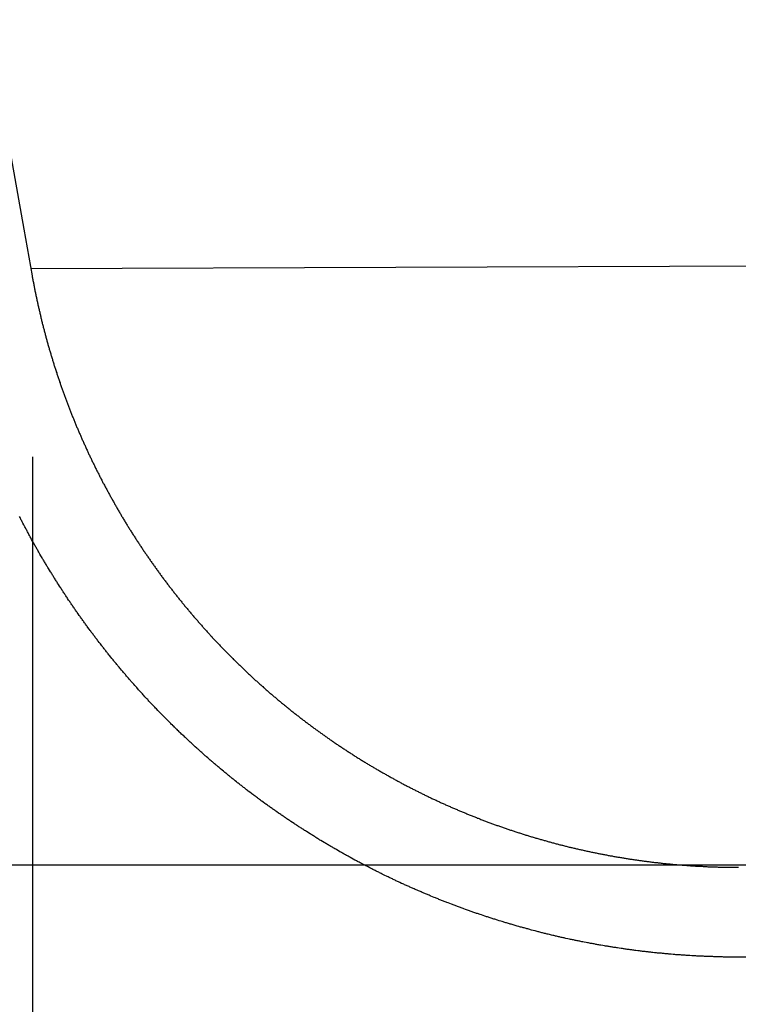
# Model space of a CAD drawing. Units: millimetres. Extents: x -152.5 to -128.9, y 45.4 to 55.8.
# Drawn here: x -151 to -150.9, y 47.3 to 47.4 of the extents above; entities that cross this region are included whole.
import ezdxf

# ---------------------------------------------------------------- set-up
doc = ezdxf.new("R2010")
doc.units = ezdxf.units.MM
doc.header["$PDSIZE"] = -1
doc.layers.add('PISCINA-14', color=1, linetype='Continuous')
doc.layers.add('PISCINA-2', color=2, linetype='Continuous')
doc.styles.add('ROMANS', font='arial.ttf')
doc.dimstyles.new('Tobago 6_3', dxfattribs={"dimtxt": 0.045, "dimasz": 0.03, "dimexe": 0.02, "dimexo": 0.02, "dimgap": 0.02, "dimtad": 1, "dimdec": 0, "dimlfac": 100, "dimzin": 4, "dimdsep": 46, "dimtxsty": 'ROMANS', "dimblk": 'OBLIQUE', "dimcen": 2.5, "dimdle": 0.03, "dimclrd": 14, "dimclre": 14, "dimclrt": 15, "dimadec": 0, "dimazin": 0, "dimtfac": 1, "dimtdec": 0, "dimtix": 1, "dimtmove": 0, "dimatfit": 3, "dimldrblk": 'OBLIQUE', "dimfxl": 1, "dimtolj": 1, "dimtzin": 0, "dimarcsym": 0})

# ---------------------------------------------------------------- blocks, each defined once
blk = doc.blocks.new('_Oblique')
at = {"color": 0, "linetype": 'ByBlock', "lineweight": -2}
blk.add_line((-0.5, -0.5), (0.5, 0.5), dxfattribs=at)
blk = doc.blocks.new('*D16')
at = {"color": 14, "lineweight": -2, "transparency": 16777216}
for p, q in [((-151.87597, 47.26117), (-151.87597, 48.26092)), ((-151.41097, 48.23092), (-151.89597, 48.23092)), ((-150.82531, 47.29117), (-151.89597, 47.29117))]:
    blk.add_line(p, q, dxfattribs=at)
at = {"layer": 'DEFPOINTS', "color": 0, "transparency": 16777216}
for p in [(-151.87597, 48.23092), (-151.39097, 48.23092), (-150.80531, 47.29117)]:
    blk.add_point(p, dxfattribs=at)
at = {"color": 14, "lineweight": -2, "transparency": 16777216, "xscale": 0.03, "yscale": 0.03, "zscale": 0.03}
for p, rotation in [((-151.87597, 48.23092), 90), ((-151.87597, 47.29117), 270)]:
    blk.add_blockref('_Oblique', p, dxfattribs=dict(at, rotation=rotation))
at = {"color": 15, "transparency": 16777216, "insert": (-151.94192, 47.76367), "char_height": 0.045, "attachment_point": 2, "rotation": 90, "style": 'ROMANS'}
blk.add_mtext('\\A1;90', dxfattribs=at)
blk = doc.blocks.new('*D24')
at = {"color": 14, "lineweight": -2, "transparency": 16777216}
for p, q in [((-143.76083, 47.36357), (-143.76083, 47.09022)), ((-151.00185, 47.33665), (-151.00185, 47.09022)), ((-151.03185, 47.11022), (-143.73083, 47.11022))]:
    blk.add_line(p, q, dxfattribs=at)
at = {"layer": 'DEFPOINTS', "color": 0, "transparency": 16777216}
for p in [(-143.76083, 47.38357), (-151.00185, 47.35665), (-143.76083, 47.11022)]:
    blk.add_point(p, dxfattribs=at)
at = {"color": 14, "lineweight": -2, "transparency": 16777216, "xscale": 0.03, "yscale": 0.03, "zscale": 0.03, "rotation": 180}
blk.add_blockref('_Oblique', (-151.00185, 47.11022), dxfattribs=at)
at = {"color": 14, "lineweight": -2, "transparency": 16777216, "xscale": 0.03, "yscale": 0.03, "zscale": 0.03}
blk.add_blockref('_Oblique', (-143.76083, 47.11022), dxfattribs=at)
at = {"color": 15, "transparency": 16777216, "insert": (-147.38134, 47.15281), "char_height": 0.045, "attachment_point": 5, "style": 'ROMANS'}
blk.add_mtext('\\A1;724', dxfattribs=at)

msp = doc.modelspace()

# ---------------------------------------------------------------- linework, layer by layer
at = {"layer": 'PISCINA-14'}
msp.add_line((-151.00202, 47.35762), (-150.84353, 47.35823), dxfattribs=at)
at = {"layer": 'PISCINA-2'}
for points in [[(-151.01204, 47.41386), (-151.0028, 47.36202), (-151.00188, 47.35682), (-151.00186, 47.35672), (-151.00184, 47.35661), (-151.00182, 47.35651), (-151.0018, 47.35641), (-151.00178, 47.3563), (-151.00176, 47.3562), (-151.00174, 47.35609), (-151.00172, 47.35599), (-151.0017, 47.35588), (-151.00168, 47.35578), (-151.00166, 47.35567), (-151.00164, 47.35557), (-151.00162, 47.35547), (-151.0016, 47.35536), (-151.00158, 47.35526), (-151.00156, 47.35515), (-151.00154, 47.35505), (-151.00151, 47.35494), (-151.00149, 47.35484), (-151.00147, 47.35474), (-151.00145, 47.35463), (-151.00143, 47.35453), (-151.0014, 47.35442), (-151.00138, 47.35432), (-151.00136, 47.35422), (-151.00134, 47.35411), (-151.00132, 47.35401), (-151.00129, 47.3539), (-151.00127, 47.3538), (-151.00125, 47.3537), (-151.00123, 47.35359), (-151.00121, 47.35349), (-151.00118, 47.35338), (-151.00116, 47.35328), (-151.00113, 47.35318), (-151.00111, 47.35307), (-151.00108, 47.35297), (-151.00106, 47.35287), (-151.00103, 47.35276), (-151.00101, 47.35266), (-151.00099, 47.35256), (-151.00096, 47.35245), (-151.00094, 47.35235), (-151.00091, 47.35225), (-151.00089, 47.35214), (-151.00086, 47.35204), (-151.00084, 47.35194), (-151.00082, 47.35183), (-151.00079, 47.35173), (-151.00076, 47.35163), (-151.00074, 47.35152), (-151.00071, 47.35142), (-151.00068, 47.35132), (-151.00066, 47.35121), (-151.00063, 47.35111), (-151.0006, 47.35101), (-151.00058, 47.35091), (-151.00055, 47.3508), (-151.00052, 47.3507), (-151.0005, 47.3506), (-151.00047, 47.35049), (-151.00044, 47.35039), (-151.00042, 47.35029), (-151.00039, 47.35019), (-151.00036, 47.35008), (-151.00034, 47.34998), (-151.00031, 47.34988), (-151.00028, 47.34978), (-151.00025, 47.34967), (-151.00022, 47.34957), (-151.00019, 47.34947), (-151.00016, 47.34937), (-151.00013, 47.34926), (-151.00011, 47.34916), (-151.00008, 47.34906), (-151.00005, 47.34896), (-151.00002, 47.34885), (-150.99999, 47.34875), (-150.99996, 47.34865), (-150.99993, 47.34855), (-150.9999, 47.34845), (-150.99987, 47.34834), (-150.99984, 47.34824), (-150.99981, 47.34814), (-150.99978, 47.34804), (-150.99975, 47.34794), (-150.99972, 47.34784), (-150.99969, 47.34773), (-150.99966, 47.34763), (-150.99962, 47.34753), (-150.99959, 47.34743), (-150.99956, 47.34733), (-150.99953, 47.34723), (-150.9995, 47.34712), (-150.99947, 47.34702), (-150.99944, 47.34692), (-150.99941, 47.34682), (-150.99938, 47.34672), (-150.99934, 47.34662), (-150.99931, 47.34652), (-150.99928, 47.34641), (-150.99924, 47.34631), (-150.99921, 47.34621), (-150.99918, 47.34611), (-150.99914, 47.34601), (-150.99911, 47.34591), (-150.99908, 47.34581), (-150.99904, 47.34571), (-150.99901, 47.34561), (-150.99898, 47.34551), (-150.99894, 47.3454), (-150.99891, 47.3453), (-150.99888, 47.3452), (-150.99884, 47.3451), (-150.99881, 47.345), (-150.99877, 47.3449), (-150.99874, 47.3448), (-150.9987, 47.3447), (-150.99867, 47.3446), (-150.99863, 47.3445), (-150.9986, 47.3444), (-150.99856, 47.3443), (-150.99852, 47.3442), (-150.99849, 47.3441), (-150.99845, 47.344), (-150.99842, 47.3439), (-150.99838, 47.3438), (-150.99835, 47.3437), (-150.99831, 47.3436), (-150.99828, 47.3435), (-150.99824, 47.3434), (-150.9982, 47.3433), (-150.99816, 47.3432), (-150.99813, 47.3431), (-150.99809, 47.343), (-150.99805, 47.3429), (-150.99801, 47.3428), (-150.99798, 47.3427), (-150.99794, 47.3426), (-150.9979, 47.3425), (-150.99786, 47.3424), (-150.99783, 47.3423), (-150.99779, 47.34221), (-150.99775, 47.34211), (-150.99771, 47.34201), (-150.99768, 47.34191), (-150.99764, 47.34181), (-150.9976, 47.34171), (-150.99756, 47.34161), (-150.99752, 47.34151), (-150.99748, 47.34141), (-150.99744, 47.34131), (-150.9974, 47.34122), (-150.99736, 47.34112), (-150.99732, 47.34102), (-150.99728, 47.34092), (-150.99724, 47.34082), (-150.9972, 47.34072), (-150.99716, 47.34062), (-150.99712, 47.34053), (-150.99708, 47.34043), (-150.99704, 47.34033), (-150.997, 47.34023), (-150.99696, 47.34013), (-150.99692, 47.34003), (-150.99688, 47.33994), (-150.99683, 47.33984), (-150.99679, 47.33974), (-150.99675, 47.33964), (-150.99671, 47.33955), (-150.99667, 47.33945), (-150.99662, 47.33935), (-150.99658, 47.33925), (-150.99654, 47.33916), (-150.9965, 47.33906), (-150.99646, 47.33896), (-150.99641, 47.33886), (-150.99637, 47.33876), (-150.99633, 47.33867), (-150.99629, 47.33857), (-150.99624, 47.33847), (-150.9962, 47.33838), (-150.99616, 47.33828), (-150.99611, 47.33818), (-150.99607, 47.33809), (-150.99602, 47.33799), (-150.99598, 47.33789), (-150.99594, 47.3378), (-150.99589, 47.3377), (-150.99585, 47.3376), (-150.9958, 47.33751), (-150.99576, 47.33741), (-150.99572, 47.33731), (-150.99567, 47.33722), (-150.99563, 47.33712), (-150.99558, 47.33702), (-150.99554, 47.33693), (-150.99549, 47.33683), (-150.99545, 47.33673), (-150.9954, 47.33664), (-150.99535, 47.33654), (-150.99531, 47.33645), (-150.99526, 47.33635), (-150.99521, 47.33626), (-150.99517, 47.33616), (-150.99512, 47.33606), (-150.99508, 47.33597), (-150.99503, 47.33587), (-150.99498, 47.33578), (-150.99494, 47.33568), (-150.99489, 47.33558), (-150.99485, 47.33549), (-150.9948, 47.33539), (-150.99475, 47.3353), (-150.9947, 47.3352), (-150.99465, 47.33511), (-150.99461, 47.33501), (-150.99456, 47.33492), (-150.99451, 47.33483), (-150.99446, 47.33473), (-150.99441, 47.33464), (-150.99436, 47.33454), (-150.99432, 47.33445), (-150.99427, 47.33435), (-150.99422, 47.33426), (-150.99417, 47.33416), (-150.99412, 47.33407), (-150.99407, 47.33397), (-150.99403, 47.33388), (-150.99398, 47.33378), (-150.99393, 47.33369), (-150.99388, 47.3336), (-150.99383, 47.3335), (-150.99378, 47.33341), (-150.99373, 47.33332), (-150.99368, 47.33322), (-150.99362, 47.33313), (-150.99357, 47.33303), (-150.99352, 47.33294), (-150.99347, 47.33285), (-150.99342, 47.33275), (-150.99337, 47.33266), (-150.99332, 47.33257), (-150.99327, 47.33247), (-150.99322, 47.33238), (-150.99317, 47.33229), (-150.99312, 47.33219), (-150.99307, 47.3321), (-150.99301, 47.33201), (-150.99296, 47.33192), (-150.99291, 47.33182), (-150.99286, 47.33173), (-150.9928, 47.33164), (-150.99275, 47.33155), (-150.9927, 47.33145), (-150.99265, 47.33136), (-150.9926, 47.33127), (-150.99254, 47.33118), (-150.99249, 47.33108), (-150.99244, 47.33099), (-150.99239, 47.3309), (-150.99233, 47.33081), (-150.99228, 47.33071), (-150.99223, 47.33062), (-150.99217, 47.33053), (-150.99212, 47.33044), (-150.99206, 47.33035), (-150.99201, 47.33026), (-150.99195, 47.33017), (-150.9919, 47.33007), (-150.99184, 47.32998), (-150.99179, 47.32989), (-150.99174, 47.3298), (-150.99168, 47.32971), (-150.99163, 47.32962), (-150.99157, 47.32953), (-150.99152, 47.32944), (-150.99146, 47.32934), (-150.99141, 47.32925), (-150.99135, 47.32916), (-150.9913, 47.32907), (-150.99124, 47.32898), (-150.99118, 47.32889), (-150.99113, 47.3288), (-150.99107, 47.32871), (-150.99101, 47.32862), (-150.99096, 47.32853), (-150.9909, 47.32844), (-150.99085, 47.32835), (-150.99079, 47.32826), (-150.99073, 47.32817), (-150.99068, 47.32808), (-150.99062, 47.32799), (-150.99056, 47.3279), (-150.99051, 47.32781), (-150.99045, 47.32772), (-150.99039, 47.32763), (-150.99033, 47.32754), (-150.99027, 47.32745), (-150.99022, 47.32737), (-150.99016, 47.32728), (-150.9901, 47.32719), (-150.99004, 47.3271), (-150.98998, 47.32701), (-150.98992, 47.32692), (-150.98987, 47.32683), (-150.98981, 47.32674), (-150.98975, 47.32666), (-150.98969, 47.32657), (-150.98963, 47.32648), (-150.98957, 47.32639), (-150.98952, 47.3263), (-150.98946, 47.32621), (-150.9894, 47.32612), (-150.98933, 47.32604), (-150.98927, 47.32595), (-150.98921, 47.32586), (-150.98915, 47.32577), (-150.98909, 47.32569), (-150.98903, 47.3256), (-150.98897, 47.32551), (-150.98891, 47.32542), (-150.98885, 47.32534), (-150.98879, 47.32525), (-150.98873, 47.32516), (-150.98867, 47.32507), (-150.98861, 47.32499), (-150.98855, 47.3249), (-150.98849, 47.32481), (-150.98843, 47.32473), (-150.98837, 47.32464), (-150.9883, 47.32455), (-150.98824, 47.32447), (-150.98818, 47.32438), (-150.98812, 47.32429), (-150.98805, 47.32421), (-150.98799, 47.32412), (-150.98793, 47.32404), (-150.98787, 47.32395), (-150.98781, 47.32386), (-150.98774, 47.32378), (-150.98768, 47.32369), (-150.98762, 47.3236), (-150.98756, 47.32352), (-150.98749, 47.32343), (-150.98743, 47.32335), (-150.98737, 47.32326), (-150.9873, 47.32318), (-150.98724, 47.32309), (-150.98717, 47.32301), (-150.98711, 47.32292), (-150.98705, 47.32284), (-150.98698, 47.32275), (-150.98692, 47.32267), (-150.98685, 47.32258), (-150.98679, 47.3225), (-150.98673, 47.32241), (-150.98666, 47.32233), (-150.9866, 47.32224), (-150.98653, 47.32216), (-150.98647, 47.32208), (-150.9864, 47.32199), (-150.98634, 47.32191), (-150.98627, 47.32182), (-150.98621, 47.32174), (-150.98614, 47.32166), (-150.98608, 47.32157), (-150.98601, 47.32149), (-150.98594, 47.32141), (-150.98588, 47.32132), (-150.98581, 47.32124), (-150.98575, 47.32116), (-150.98568, 47.32107), (-150.98561, 47.32099), (-150.98555, 47.32091), (-150.98548, 47.32082), (-150.98542, 47.32074), (-150.98535, 47.32066), (-150.98528, 47.32058), (-150.98521, 47.32049), (-150.98515, 47.32041), (-150.98508, 47.32033), (-150.98501, 47.32025), (-150.98494, 47.32017), (-150.98488, 47.32008), (-150.98481, 47.32), (-150.98474, 47.31992), (-150.98467, 47.31984), (-150.98461, 47.31976), (-150.98454, 47.31967), (-150.98447, 47.31959), (-150.9844, 47.31951), (-150.98433, 47.31943), (-150.98427, 47.31935), (-150.9842, 47.31926), (-150.98413, 47.31918), (-150.98406, 47.3191), (-150.98399, 47.31902), (-150.98392, 47.31894), (-150.98385, 47.31886), (-150.98378, 47.31878), (-150.98371, 47.3187), (-150.98364, 47.31862), (-150.98357, 47.31854), (-150.9835, 47.31846), (-150.98343, 47.31838), (-150.98336, 47.3183), (-150.98329, 47.31822), (-150.98323, 47.31814), (-150.98316, 47.31806), (-150.98309, 47.31798), (-150.98301, 47.3179), (-150.98294, 47.31782), (-150.98287, 47.31774), (-150.9828, 47.31766), (-150.98273, 47.31758), (-150.98266, 47.3175), (-150.98259, 47.31743), (-150.98252, 47.31735), (-150.98244, 47.31727), (-150.98237, 47.31719), (-150.9823, 47.31711), (-150.98223, 47.31703), (-150.98216, 47.31695), (-150.98209, 47.31687), (-150.98202, 47.31679), (-150.98195, 47.31672), (-150.98187, 47.31664), (-150.9818, 47.31656), (-150.98173, 47.31648), (-150.98165, 47.31641), (-150.98158, 47.31633), (-150.98151, 47.31625), (-150.98144, 47.31617), (-150.98136, 47.3161), (-150.98129, 47.31602), (-150.98122, 47.31594), (-150.98114, 47.31586), (-150.98107, 47.31579), (-150.981, 47.31571), (-150.98093, 47.31563), (-150.98085, 47.31555), (-150.98078, 47.31548), (-150.98071, 47.3154), (-150.98063, 47.31533), (-150.98056, 47.31525), (-150.98048, 47.31517), (-150.98041, 47.3151), (-150.98033, 47.31502), (-150.98026, 47.31495), (-150.98018, 47.31487), (-150.98011, 47.31479), (-150.98003, 47.31472), (-150.97996, 47.31464), (-150.97989, 47.31457), (-150.97981, 47.31449), (-150.97974, 47.31442), (-150.97966, 47.31434), (-150.97959, 47.31426), (-150.97951, 47.31419), (-150.97944, 47.31411), (-150.97936, 47.31404), (-150.97928, 47.31397), (-150.97921, 47.31389), (-150.97913, 47.31382), (-150.97905, 47.31374), (-150.97898, 47.31367), (-150.9789, 47.3136), (-150.97883, 47.31352), (-150.97875, 47.31345), (-150.97867, 47.31337), (-150.9786, 47.3133), (-150.97852, 47.31323), (-150.97844, 47.31315), (-150.97837, 47.31308), (-150.97829, 47.313), (-150.97822, 47.31293), (-150.97814, 47.31286), (-150.97806, 47.31279), (-150.97798, 47.31271), (-150.9779, 47.31264), (-150.97783, 47.31257), (-150.97775, 47.3125), (-150.97767, 47.31242), (-150.97759, 47.31235), (-150.97751, 47.31228), (-150.97744, 47.31221), (-150.97736, 47.31213), (-150.97728, 47.31206), (-150.9772, 47.31199), (-150.97713, 47.31192), (-150.97705, 47.31184), (-150.97697, 47.31177), (-150.97689, 47.3117), (-150.97681, 47.31163), (-150.97673, 47.31156), (-150.97665, 47.31149), (-150.97657, 47.31142), (-150.97649, 47.31135), (-150.97641, 47.31128), (-150.97633, 47.31121), (-150.97626, 47.31114), (-150.97618, 47.31107), (-150.9761, 47.31099), (-150.97602, 47.31092), (-150.97594, 47.31085), (-150.97586, 47.31078), (-150.97578, 47.31071), (-150.9757, 47.31064), (-150.97562, 47.31057), (-150.97554, 47.3105), (-150.97546, 47.31043), (-150.97538, 47.31036), (-150.9753, 47.3103), (-150.97521, 47.31023), (-150.97513, 47.31016), (-150.97505, 47.31009), (-150.97497, 47.31002), (-150.97489, 47.30995), (-150.97481, 47.30988), (-150.97473, 47.30981), (-150.97465, 47.30974), (-150.97457, 47.30968), (-150.97449, 47.30961), (-150.9744, 47.30954), (-150.97432, 47.30947), (-150.97424, 47.3094), (-150.97416, 47.30933), (-150.97408, 47.30927), (-150.97399, 47.3092), (-150.97391, 47.30913), (-150.97383, 47.30907), (-150.97375, 47.309), (-150.97366, 47.30893), (-150.97358, 47.30886), (-150.9735, 47.3088), (-150.97342, 47.30873), (-150.97333, 47.30866), (-150.97325, 47.3086), (-150.97317, 47.30853), (-150.97309, 47.30846), (-150.97301, 47.30839), (-150.97292, 47.30833), (-150.97284, 47.30826), (-150.97275, 47.3082), (-150.97267, 47.30813), (-150.97259, 47.30807), (-150.9725, 47.308), (-150.97242, 47.30794), (-150.97233, 47.30787), (-150.97225, 47.30781), (-150.97217, 47.30774), (-150.97208, 47.30768), (-150.972, 47.30761), (-150.97192, 47.30754), (-150.97183, 47.30748), (-150.97175, 47.30741), (-150.97166, 47.30735), (-150.97158, 47.30728), (-150.97149, 47.30722), (-150.97141, 47.30716), (-150.97132, 47.30709), (-150.97124, 47.30703), (-150.97115, 47.30697), (-150.97107, 47.3069), (-150.97098, 47.30684), (-150.9709, 47.30678), (-150.97081, 47.30671), (-150.97073, 47.30665), (-150.97064, 47.30659), (-150.97056, 47.30652), (-150.97047, 47.30646), (-150.97039, 47.3064), (-150.9703, 47.30633), (-150.97021, 47.30627), (-150.97013, 47.30621), (-150.97004, 47.30614), (-150.96996, 47.30608), (-150.96987, 47.30602), (-150.96978, 47.30596), (-150.9697, 47.3059), (-150.96961, 47.30584), (-150.96952, 47.30578), (-150.96944, 47.30571), (-150.96935, 47.30565), (-150.96926, 47.30559), (-150.96918, 47.30553), (-150.96909, 47.30547), (-150.969, 47.30541), (-150.96892, 47.30534), (-150.96883, 47.30528), (-150.96874, 47.30522), (-150.96865, 47.30516), (-150.96857, 47.3051), (-150.96848, 47.30504), (-150.96839, 47.30498), (-150.9683, 47.30492), (-150.96821, 47.30486), (-150.96813, 47.3048), (-150.96804, 47.30474), (-150.96795, 47.30468), (-150.96786, 47.30462), (-150.96777, 47.30457), (-150.96769, 47.30451), (-150.9676, 47.30445), (-150.96751, 47.30439), (-150.96742, 47.30433), (-150.96733, 47.30427), (-150.96725, 47.30421), (-150.96716, 47.30415), (-150.96707, 47.30409), (-150.96698, 47.30404), (-150.96689, 47.30398), (-150.9668, 47.30392), (-150.96671, 47.30386), (-150.96662, 47.3038), (-150.96653, 47.30375), (-150.96644, 47.30369), (-150.96635, 47.30363), (-150.96626, 47.30357), (-150.96617, 47.30352), (-150.96609, 47.30346), (-150.966, 47.3034), (-150.96591, 47.30334), (-150.96582, 47.30329), (-150.96573, 47.30323), (-150.96564, 47.30317), (-150.96555, 47.30312), (-150.96545, 47.30306), (-150.96536, 47.30301), (-150.96527, 47.30295), (-150.96518, 47.30289), (-150.96509, 47.30284), (-150.965, 47.30278), (-150.96491, 47.30273), (-150.96482, 47.30267), (-150.96473, 47.30262), (-150.96464, 47.30256), (-150.96455, 47.3025), (-150.96446, 47.30245), (-150.96437, 47.30239), (-150.96428, 47.30234), (-150.96419, 47.30229), (-150.96409, 47.30223), (-150.964, 47.30218), (-150.96391, 47.30212), (-150.96382, 47.30207), (-150.96373, 47.30202), (-150.96364, 47.30196), (-150.96354, 47.30191), (-150.96345, 47.30185), (-150.96336, 47.3018), (-150.96327, 47.30175), (-150.96318, 47.30169), (-150.96309, 47.30164), (-150.96299, 47.30159), (-150.9629, 47.30153), (-150.96281, 47.30148), (-150.96272, 47.30143), (-150.96262, 47.30138), (-150.96253, 47.30132), (-150.96244, 47.30127), (-150.96235, 47.30122), (-150.96225, 47.30117), (-150.96216, 47.30112), (-150.96207, 47.30107), (-150.96197, 47.30101), (-150.96188, 47.30096), (-150.96179, 47.30091), (-150.9617, 47.30086), (-150.9616, 47.30081), (-150.96151, 47.30075), (-150.96142, 47.3007), (-150.96132, 47.30065), (-150.96123, 47.3006), (-150.96114, 47.30055), (-150.96104, 47.3005), (-150.96095, 47.30045), (-150.96085, 47.3004), (-150.96076, 47.30035), (-150.96067, 47.3003), (-150.96057, 47.30025), (-150.96048, 47.3002), (-150.96038, 47.30015), (-150.96029, 47.3001), (-150.9602, 47.30005), (-150.9601, 47.3), (-150.96001, 47.29995), (-150.95991, 47.29991), (-150.95982, 47.29986), (-150.95973, 47.29981), (-150.95963, 47.29976), (-150.95954, 47.29971), (-150.95944, 47.29966), (-150.95935, 47.29962), (-150.95925, 47.29957), (-150.95916, 47.29952), (-150.95906, 47.29947), (-150.95897, 47.29943), (-150.95887, 47.29938), (-150.95878, 47.29933), (-150.95868, 47.29928), (-150.95859, 47.29924), (-150.95849, 47.29919), (-150.9584, 47.29914), (-150.9583, 47.29909), (-150.95821, 47.29904), (-150.95811, 47.299), (-150.95801, 47.29895), (-150.95792, 47.29891), (-150.95782, 47.29886), (-150.95773, 47.29882), (-150.95763, 47.29877), (-150.95753, 47.29873), (-150.95744, 47.29868), (-150.95734, 47.29863), (-150.95725, 47.29859), (-150.95715, 47.29854), (-150.95705, 47.2985), (-150.95696, 47.29845), (-150.95686, 47.29841), (-150.95676, 47.29836), (-150.95667, 47.29832), (-150.95657, 47.29827), (-150.95648, 47.29823), (-150.95638, 47.29818), (-150.95628, 47.29814), (-150.95618, 47.2981), (-150.95609, 47.29805), (-150.95599, 47.29801), (-150.95589, 47.29797), (-150.9558, 47.29792), (-150.9557, 47.29788), (-150.9556, 47.29784), (-150.95551, 47.29779), (-150.95541, 47.29775), (-150.95531, 47.29771), (-150.95521, 47.29766), (-150.95512, 47.29762), (-150.95502, 47.29758), (-150.95492, 47.29753), (-150.95482, 47.29749), (-150.95473, 47.29745), (-150.95463, 47.29741), (-150.95453, 47.29737), (-150.95443, 47.29733), (-150.95433, 47.29729), (-150.95424, 47.29725), (-150.95414, 47.2972), (-150.95404, 47.29716), (-150.95394, 47.29712), (-150.95384, 47.29708), (-150.95375, 47.29704), (-150.95365, 47.297), (-150.95355, 47.29696), (-150.95345, 47.29692), (-150.95335, 47.29688), (-150.95326, 47.29684), (-150.95316, 47.2968), (-150.95306, 47.29676), (-150.95296, 47.29672), (-150.95286, 47.29668), (-150.95276, 47.29664), (-150.95266, 47.2966), (-150.95256, 47.29656), (-150.95246, 47.29652), (-150.95237, 47.29648), (-150.95227, 47.29644), (-150.95217, 47.29641), (-150.95207, 47.29637), (-150.95197, 47.29633), (-150.95187, 47.29629), (-150.95177, 47.29625), (-150.95167, 47.29621), (-150.95157, 47.29617), (-150.95147, 47.29614), (-150.95137, 47.2961), (-150.95127, 47.29606), (-150.95117, 47.29603), (-150.95108, 47.29599), (-150.95098, 47.29595), (-150.95088, 47.29592), (-150.95078, 47.29588), (-150.95068, 47.29584), (-150.95058, 47.2958), (-150.95048, 47.29577), (-150.95038, 47.29573), (-150.95028, 47.29569), (-150.95018, 47.29566), (-150.95008, 47.29562), (-150.94998, 47.29559), (-150.94988, 47.29555), (-150.94978, 47.29552), (-150.94968, 47.29548), (-150.94958, 47.29545), (-150.94948, 47.29541), (-150.94937, 47.29538), (-150.94927, 47.29534), (-150.94917, 47.29531), (-150.94907, 47.29527), (-150.94897, 47.29524), (-150.94887, 47.2952), (-150.94877, 47.29517), (-150.94867, 47.29513), (-150.94857, 47.2951), (-150.94847, 47.29507), (-150.94837, 47.29503), (-150.94827, 47.295), (-150.94817, 47.29497), (-150.94807, 47.29493), (-150.94796, 47.2949), (-150.94786, 47.29487), (-150.94776, 47.29484), (-150.94766, 47.2948), (-150.94756, 47.29477), (-150.94746, 47.29474), (-150.94736, 47.29471), (-150.94726, 47.29467), (-150.94716, 47.29464), (-150.94705, 47.29461), (-150.94695, 47.29458), (-150.94685, 47.29454), (-150.94675, 47.29451), (-150.94665, 47.29448), (-150.94655, 47.29445), (-150.94644, 47.29442), (-150.94634, 47.29439), (-150.94624, 47.29436), (-150.94614, 47.29433), (-150.94604, 47.2943), (-150.94593, 47.29427), (-150.94583, 47.29424), (-150.94573, 47.29421), (-150.94563, 47.29418), (-150.94553, 47.29415), (-150.94543, 47.29412), (-150.94532, 47.29409), (-150.94522, 47.29406), (-150.94512, 47.29403), (-150.94502, 47.294), (-150.94491, 47.29397), (-150.94481, 47.29394), (-150.94471, 47.29392), (-150.94461, 47.29389), (-150.9445, 47.29386), (-150.9444, 47.29383), (-150.9443, 47.2938), (-150.9442, 47.29377), (-150.94409, 47.29375), (-150.94399, 47.29372), (-150.94389, 47.29369), (-150.94379, 47.29366), (-150.94368, 47.29363), (-150.94358, 47.29361), (-150.94348, 47.29358), (-150.94338, 47.29355), (-150.94327, 47.29353), (-150.94317, 47.2935), (-150.94307, 47.29347), (-150.94296, 47.29345), (-150.94286, 47.29342), (-150.94276, 47.2934), (-150.94265, 47.29337), (-150.94255, 47.29334), (-150.94245, 47.29332), (-150.94235, 47.29329), (-150.94224, 47.29327), (-150.94214, 47.29324), (-150.94204, 47.29321), (-150.94193, 47.29319), (-150.94183, 47.29316), (-150.94173, 47.29314), (-150.94162, 47.29311), (-150.94152, 47.29309), (-150.94142, 47.29307), (-150.94131, 47.29304), (-150.94121, 47.29302), (-150.9411, 47.293), (-150.941, 47.29297), (-150.9409, 47.29295), (-150.94079, 47.29293), (-150.94069, 47.2929), (-150.94059, 47.29288), (-150.94048, 47.29285), (-150.94038, 47.29283), (-150.94028, 47.29281), (-150.94017, 47.29278), (-150.94007, 47.29276), (-150.93996, 47.29274), (-150.93986, 47.29272), (-150.93976, 47.2927), (-150.93965, 47.29267), (-150.93955, 47.29265), (-150.93944, 47.29263), (-150.93934, 47.29261), (-150.93924, 47.29259), (-150.93913, 47.29257), (-150.93903, 47.29255), (-150.93892, 47.29252), (-150.93882, 47.2925), (-150.93871, 47.29248), (-150.93861, 47.29246), (-150.93851, 47.29244), (-150.9384, 47.29242), (-150.9383, 47.2924), (-150.93819, 47.29238), (-150.93809, 47.29236), (-150.93798, 47.29234), (-150.93788, 47.29232), (-150.93777, 47.2923), (-150.93767, 47.29228), (-150.93757, 47.29226), (-150.93746, 47.29224), (-150.93736, 47.29223), (-150.93725, 47.29221), (-150.93715, 47.29219), (-150.93704, 47.29217), (-150.93694, 47.29215), (-150.93683, 47.29213), (-150.93673, 47.29211), (-150.93662, 47.29209), (-150.93652, 47.29208), (-150.93641, 47.29206), (-150.93631, 47.29204), (-150.9362, 47.29203), (-150.9361, 47.29201), (-150.93599, 47.29199), (-150.93589, 47.29197), (-150.93578, 47.29196), (-150.93568, 47.29194), (-150.93557, 47.29192), (-150.93547, 47.29191), (-150.93536, 47.29189), (-150.93526, 47.29187), (-150.93515, 47.29186), (-150.93505, 47.29184), (-150.93494, 47.29182), (-150.93484, 47.29181), (-150.93473, 47.29179), (-150.93463, 47.29178), (-150.93452, 47.29177), (-150.93442, 47.29175), (-150.93431, 47.29174), (-150.93421, 47.29172), (-150.9341, 47.29171), (-150.934, 47.29169), (-150.93389, 47.29168), (-150.93379, 47.29166), (-150.93368, 47.29165), (-150.93358, 47.29163), (-150.93347, 47.29162), (-150.93337, 47.29161), (-150.93326, 47.29159), (-150.93315, 47.29158), (-150.93305, 47.29156), (-150.93294, 47.29155), (-150.93284, 47.29154), (-150.93273, 47.29153), (-150.93263, 47.29152), (-150.93252, 47.2915), (-150.93242, 47.29149), (-150.93231, 47.29148), (-150.9322, 47.29147), (-150.9321, 47.29146), (-150.93199, 47.29144), (-150.93189, 47.29143), (-150.93178, 47.29142), (-150.93168, 47.29141), (-150.93157, 47.29139), (-150.93146, 47.29138), (-150.93136, 47.29137), (-150.93125, 47.29136), (-150.93115, 47.29135), (-150.93104, 47.29134), (-150.93094, 47.29133), (-150.93083, 47.29132), (-150.93072, 47.29131), (-150.93062, 47.2913), (-150.93051, 47.29129), (-150.93041, 47.29128), (-150.9303, 47.29127), (-150.93019, 47.29126), (-150.93009, 47.29125), (-150.92998, 47.29124), (-150.92988, 47.29123), (-150.92977, 47.29122), (-150.92967, 47.29121), (-150.92956, 47.29121), (-150.92945, 47.2912), (-150.92935, 47.29119), (-150.92924, 47.29118), (-150.92914, 47.29118), (-150.92903, 47.29117), (-150.92892, 47.29116), (-150.92882, 47.29115), (-150.92871, 47.29115), (-150.92861, 47.29114), (-150.9285, 47.29113), (-150.92839, 47.29112), (-150.92829, 47.29112), (-150.92818, 47.29111), (-150.92808, 47.2911), (-150.92797, 47.29109), (-150.92786, 47.29109), (-150.92776, 47.29108), (-150.92765, 47.29108), (-150.92754, 47.29107), (-150.92744, 47.29107), (-150.92733, 47.29106), (-150.92723, 47.29106), (-150.92712, 47.29105), (-150.92701, 47.29105), (-150.92691, 47.29104), (-150.9268, 47.29104), (-150.92669, 47.29103), (-150.92659, 47.29102), (-150.92648, 47.29102), (-150.92638, 47.29101), (-150.92627, 47.29101), (-150.92616, 47.291), (-150.92606, 47.291), (-150.92595, 47.291), (-150.92585, 47.291), (-150.92574, 47.29099), (-150.92563, 47.29099), (-150.92553, 47.29099), (-150.92542, 47.29098), (-150.92531, 47.29098), (-150.92521, 47.29098), (-150.9251, 47.29098), (-150.925, 47.29097), (-150.92489, 47.29097), (-150.92478, 47.29097), (-150.92468, 47.29096), (-150.92457, 47.29096), (-150.92446, 47.29096), (-150.92438, 47.29096), (-150.9243, 47.29096), (-150.92422, 47.29096), (-150.92414, 47.29095), (-150.92406, 47.29095), (-150.92398, 47.29095), (-150.9239, 47.29095), (-150.92382, 47.29095), (-150.92374, 47.29095), (-150.92366, 47.29095), (-150.92358, 47.29095), (-150.9235, 47.29095), (-150.92342, 47.29095), (-150.92334, 47.29095), (-150.92326, 47.29095), (-150.92318, 47.29095)], [(-150.80701, 47.28095), (-150.92322, 47.28095), (-150.92335, 47.28095), (-150.92343, 47.28095), (-150.92351, 47.28095), (-150.92358, 47.28095), (-150.92366, 47.28095), (-150.92374, 47.28095), (-150.92382, 47.28095), (-150.9239, 47.28095), (-150.92398, 47.28095), (-150.92406, 47.28095), (-150.92414, 47.28095), (-150.92422, 47.28096), (-150.9243, 47.28096), (-150.92438, 47.28096), (-150.92448, 47.28096), (-150.92466, 47.28096), (-150.92484, 47.28096), (-150.92495, 47.28097), (-150.92506, 47.28097), (-150.92516, 47.28097), (-150.92527, 47.28098), (-150.92538, 47.28098), (-150.92548, 47.28098), (-150.92559, 47.28098), (-150.92569, 47.28099), (-150.9258, 47.28099), (-150.92591, 47.28099), (-150.92601, 47.281), (-150.92612, 47.281), (-150.92623, 47.281), (-150.92633, 47.28101), (-150.92652, 47.28101), (-150.92673, 47.28102), (-150.92687, 47.28103), (-150.92697, 47.28103), (-150.92708, 47.28104), (-150.92719, 47.28104), (-150.92729, 47.28105), (-150.9274, 47.28105), (-150.92751, 47.28106), (-150.92761, 47.28106), (-150.92772, 47.28107), (-150.92782, 47.28107), (-150.92793, 47.28108), (-150.92804, 47.28108), (-150.92814, 47.28109), (-150.92825, 47.28109), (-150.92838, 47.2811), (-150.9286, 47.28111), (-150.92879, 47.28113), (-150.92889, 47.28113), (-150.929, 47.28114), (-150.9291, 47.28115), (-150.92921, 47.28116), (-150.92932, 47.28116), (-150.92942, 47.28117), (-150.92953, 47.28118), (-150.92963, 47.28119), (-150.92974, 47.28119), (-150.92985, 47.2812), (-150.92995, 47.28121), (-150.93006, 47.28122), (-150.93016, 47.28122), (-150.93027, 47.28123), (-150.93046, 47.28125), (-150.93068, 47.28126), (-150.93081, 47.28128), (-150.93091, 47.28129), (-150.93102, 47.2813), (-150.93112, 47.28131), (-150.93123, 47.28132), (-150.93133, 47.28133), (-150.93144, 47.28134), (-150.93155, 47.28135), (-150.93165, 47.28136), (-150.93176, 47.28137), (-150.93186, 47.28138), (-150.93197, 47.28139), (-150.93208, 47.2814), (-150.93218, 47.2814), (-150.93232, 47.28142), (-150.93254, 47.28144), (-150.93272, 47.28146), (-150.93282, 47.28147), (-150.93293, 47.28148), (-150.93303, 47.2815), (-150.93314, 47.28151), (-150.93324, 47.28152), (-150.93335, 47.28153), (-150.93346, 47.28155), (-150.93356, 47.28156), (-150.93367, 47.28157), (-150.93377, 47.28158), (-150.93388, 47.28159), (-150.93398, 47.28161), (-150.93409, 47.28162), (-150.93419, 47.28163), (-150.93439, 47.28165), (-150.93461, 47.28168), (-150.93473, 47.2817), (-150.93483, 47.28171), (-150.93494, 47.28173), (-150.93504, 47.28174), (-150.93515, 47.28176), (-150.93525, 47.28177), (-150.93536, 47.28179), (-150.93547, 47.2818), (-150.93557, 47.28181), (-150.93568, 47.28183), (-150.93578, 47.28184), (-150.93589, 47.28186), (-150.93599, 47.28187), (-150.9361, 47.28189), (-150.93625, 47.28191), (-150.93646, 47.28194), (-150.93663, 47.28197), (-150.93673, 47.28198), (-150.93684, 47.282), (-150.93694, 47.28202), (-150.93705, 47.28203), (-150.93715, 47.28205), (-150.93726, 47.28207), (-150.93736, 47.28208), (-150.93747, 47.2821), (-150.93757, 47.28212), (-150.93768, 47.28213), (-150.93778, 47.28215), (-150.93789, 47.28217), (-150.93799, 47.28218), (-150.9381, 47.2822), (-150.9383, 47.28223), (-150.93852, 47.28227), (-150.93863, 47.28229), (-150.93873, 47.28231), (-150.93884, 47.28233), (-150.93894, 47.28235), (-150.93905, 47.28237), (-150.93915, 47.28239), (-150.93926, 47.28241), (-150.93936, 47.28243), (-150.93947, 47.28245), (-150.93957, 47.28246), (-150.93967, 47.28248), (-150.93978, 47.2825), (-150.93988, 47.28252), (-150.93999, 47.28254), (-150.94014, 47.28257), (-150.94036, 47.28261), (-150.94052, 47.28264), (-150.94062, 47.28266), (-150.94072, 47.28269), (-150.94083, 47.28271), (-150.94093, 47.28273), (-150.94104, 47.28275), (-150.94114, 47.28277), (-150.94125, 47.28279), (-150.94135, 47.28281), (-150.94145, 47.28284), (-150.94156, 47.28286), (-150.94166, 47.28288), (-150.94177, 47.2829), (-150.94187, 47.28292), (-150.94198, 47.28294), (-150.94219, 47.28299), (-150.9424, 47.28303), (-150.9425, 47.28306), (-150.9426, 47.28308), (-150.94271, 47.2831), (-150.94281, 47.28313), (-150.94291, 47.28315), (-150.94302, 47.28318), (-150.94312, 47.2832), (-150.94322, 47.28322), (-150.94333, 47.28325), (-150.94343, 47.28327), (-150.94354, 47.28329), (-150.94364, 47.28332), (-150.94374, 47.28334), (-150.94385, 47.28336), (-150.94401, 47.2834), (-150.94422, 47.28345), (-150.94437, 47.28349), (-150.94447, 47.28352), (-150.94458, 47.28354), (-150.94468, 47.28357), (-150.94478, 47.28359), (-150.94488, 47.28362), (-150.94499, 47.28365), (-150.94509, 47.28367), (-150.94519, 47.2837), (-150.9453, 47.28372), (-150.9454, 47.28375), (-150.9455, 47.28377), (-150.94561, 47.2838), (-150.94571, 47.28383), (-150.94582, 47.28386), (-150.94603, 47.28391), (-150.94623, 47.28396), (-150.94633, 47.28399), (-150.94643, 47.28402), (-150.94654, 47.28405), (-150.94664, 47.28408), (-150.94674, 47.2841), (-150.94684, 47.28413), (-150.94695, 47.28416), (-150.94705, 47.28419), (-150.94715, 47.28422), (-150.94725, 47.28424), (-150.94736, 47.28427), (-150.94746, 47.2843), (-150.94756, 47.28433), (-150.94766, 47.28436), (-150.94783, 47.2844), (-150.94804, 47.28446), (-150.94818, 47.2845), (-150.94828, 47.28454), (-150.94839, 47.28457), (-150.94849, 47.2846), (-150.94859, 47.28463), (-150.94869, 47.28466), (-150.94879, 47.28469), (-150.94889, 47.28472), (-150.949, 47.28475), (-150.9491, 47.28478), (-150.9492, 47.28481), (-150.9493, 47.28484), (-150.9494, 47.28487), (-150.94951, 47.2849), (-150.94963, 47.28494), (-150.94983, 47.285), (-150.95002, 47.28506), (-150.95012, 47.28509), (-150.95022, 47.28512), (-150.95032, 47.28516), (-150.95042, 47.28519), (-150.95053, 47.28522), (-150.95063, 47.28525), (-150.95073, 47.28529), (-150.95083, 47.28532), (-150.95093, 47.28535), (-150.95103, 47.28538), (-150.95113, 47.28542), (-150.95123, 47.28545), (-150.95133, 47.28548), (-150.95144, 47.28551), (-150.95161, 47.28557), (-150.95182, 47.28564), (-150.95195, 47.28569), (-150.95205, 47.28572), (-150.95215, 47.28576), (-150.95225, 47.28579), (-150.95235, 47.28582), (-150.95245, 47.28586), (-150.95255, 47.28589), (-150.95265, 47.28593), (-150.95275, 47.28596), (-150.95285, 47.286), (-150.95295, 47.28603), (-150.95305, 47.28607), (-150.95315, 47.2861), (-150.95325, 47.28614), (-150.95338, 47.28618), (-150.95358, 47.28625), (-150.95376, 47.28632), (-150.95386, 47.28636), (-150.95396, 47.28639), (-150.95406, 47.28643), (-150.95416, 47.28647), (-150.95426, 47.2865), (-150.95436, 47.28654), (-150.95446, 47.28658), (-150.95456, 47.28662), (-150.95466, 47.28665), (-150.95475, 47.28669), (-150.95485, 47.28673), (-150.95495, 47.28676), (-150.95505, 47.2868), (-150.95515, 47.28684), (-150.95533, 47.2869), (-150.95553, 47.28698), (-150.95566, 47.28703), (-150.95575, 47.28707), (-150.95585, 47.28711), (-150.95595, 47.28715), (-150.95605, 47.28719), (-150.95615, 47.28723), (-150.95625, 47.28727), (-150.95635, 47.2873), (-150.95645, 47.28734), (-150.95654, 47.28738), (-150.95664, 47.28742), (-150.95674, 47.28746), (-150.95684, 47.2875), (-150.95694, 47.28754), (-150.95707, 47.28759), (-150.95727, 47.28767), (-150.95744, 47.28774), (-150.95754, 47.28778), (-150.95763, 47.28783), (-150.95773, 47.28787), (-150.95783, 47.28791), (-150.95793, 47.28795), (-150.95803, 47.28799), (-150.95812, 47.28803), (-150.95822, 47.28807), (-150.95832, 47.28811), (-150.95842, 47.28816), (-150.95852, 47.2882), (-150.95861, 47.28824), (-150.95871, 47.28828), (-150.95881, 47.28832), (-150.95899, 47.2884), (-150.95919, 47.28849), (-150.9593, 47.28854), (-150.9594, 47.28858), (-150.9595, 47.28862), (-150.95959, 47.28867), (-150.95969, 47.28871), (-150.95979, 47.28875), (-150.95988, 47.2888), (-150.95998, 47.28884), (-150.96008, 47.28888), (-150.96017, 47.28893), (-150.96027, 47.28897), (-150.96037, 47.28901), (-150.96047, 47.28906), (-150.96056, 47.2891), (-150.9607, 47.28916), (-150.9609, 47.28925), (-150.96105, 47.28933), (-150.96115, 47.28937), (-150.96124, 47.28942), (-150.96134, 47.28946), (-150.96144, 47.28951), (-150.96153, 47.28955), (-150.96163, 47.2896), (-150.96172, 47.28965), (-150.96182, 47.28969), (-150.96192, 47.28974), (-150.96201, 47.28978), (-150.96211, 47.28983), (-150.9622, 47.28987), (-150.9623, 47.28992), (-150.9624, 47.28996), (-150.96258, 47.29005), (-150.96278, 47.29015), (-150.96288, 47.2902), (-150.96297, 47.29025), (-150.96307, 47.2903), (-150.96316, 47.29034), (-150.96326, 47.29039), (-150.96335, 47.29044), (-150.96345, 47.29049), (-150.96354, 47.29053), (-150.96364, 47.29058), (-150.96373, 47.29063), (-150.96383, 47.29068), (-150.96392, 47.29072), (-150.96402, 47.29077), (-150.96411, 47.29082), (-150.96426, 47.29089), (-150.96445, 47.29099), (-150.96459, 47.29107), (-150.96469, 47.29112), (-150.96478, 47.29117), (-150.96487, 47.29122), (-150.96497, 47.29127), (-150.96506, 47.29131), (-150.96516, 47.29136), (-150.96525, 47.29141), (-150.96534, 47.29146), (-150.96544, 47.29151), (-150.96553, 47.29156), (-150.96563, 47.29161), (-150.96572, 47.29166), (-150.96581, 47.29171), (-150.96591, 47.29176), (-150.9661, 47.29186), (-150.96629, 47.29197), (-150.96638, 47.29202), (-150.96647, 47.29207), (-150.96656, 47.29212), (-150.96666, 47.29218), (-150.96675, 47.29223), (-150.96684, 47.29228), (-150.96694, 47.29233), (-150.96703, 47.29238), (-150.96712, 47.29243), (-150.96721, 47.29249), (-150.96731, 47.29254), (-150.9674, 47.29259), (-150.96749, 47.29264), (-150.96759, 47.29269), (-150.96773, 47.29277), (-150.96792, 47.29288), (-150.96805, 47.29296), (-150.96814, 47.29301), (-150.96824, 47.29307), (-150.96833, 47.29312), (-150.96842, 47.29318), (-150.96851, 47.29323), (-150.9686, 47.29328), (-150.96869, 47.29334), (-150.96879, 47.29339), (-150.96888, 47.29344), (-150.96897, 47.2935), (-150.96906, 47.29355), (-150.96915, 47.29361), (-150.96925, 47.29366), (-150.96935, 47.29372), (-150.96953, 47.29383), (-150.96971, 47.29394), (-150.9698, 47.29399), (-150.96989, 47.29405), (-150.96998, 47.2941), (-150.97007, 47.29416), (-150.97016, 47.29421), (-150.97025, 47.29427), (-150.97034, 47.29433), (-150.97043, 47.29438), (-150.97052, 47.29444), (-150.97061, 47.29449), (-150.9707, 47.29455), (-150.97079, 47.29461), (-150.97088, 47.29466), (-150.97097, 47.29472), (-150.97112, 47.29481), (-150.9713, 47.29492), (-150.97143, 47.295), (-150.97152, 47.29506), (-150.97161, 47.29512), (-150.9717, 47.29518), (-150.97178, 47.29524), (-150.97187, 47.29529), (-150.97196, 47.29535), (-150.97205, 47.29541), (-150.97214, 47.29547), (-150.97223, 47.29552), (-150.97232, 47.29558), (-150.97241, 47.29564), (-150.9725, 47.2957), (-150.97259, 47.29575), (-150.97269, 47.29582), (-150.97287, 47.29594), (-150.97304, 47.29605), (-150.97312, 47.29611), (-150.97321, 47.29617), (-150.9733, 47.29623), (-150.97339, 47.29629), (-150.97348, 47.29635), (-150.97356, 47.29641), (-150.97365, 47.29647), (-150.97374, 47.29653), (-150.97383, 47.29659), (-150.97392, 47.29665), (-150.974, 47.29671), (-150.97409, 47.29677), (-150.97418, 47.29683), (-150.97427, 47.29689), (-150.97442, 47.29699), (-150.9746, 47.29711), (-150.97471, 47.29719), (-150.9748, 47.29726), (-150.97488, 47.29732), (-150.97497, 47.29738), (-150.97506, 47.29744), (-150.97514, 47.2975), (-150.97523, 47.29756), (-150.97532, 47.29762), (-150.9754, 47.29769), (-150.97549, 47.29775), (-150.97558, 47.29781), (-150.97566, 47.29787), (-150.97575, 47.29793), (-150.97584, 47.29799), (-150.97594, 47.29807), (-150.97612, 47.2982), (-150.97627, 47.29831), (-150.97636, 47.29837), (-150.97644, 47.29844), (-150.97653, 47.2985), (-150.97661, 47.29856), (-150.9767, 47.29863), (-150.97678, 47.29869), (-150.97687, 47.29875), (-150.97695, 47.29882), (-150.97704, 47.29888), (-150.97712, 47.29894), (-150.97721, 47.29901), (-150.97729, 47.29907), (-150.97738, 47.29913), (-150.97746, 47.2992), (-150.97762, 47.29931), (-150.97779, 47.29944), (-150.97789, 47.29952), (-150.97798, 47.29959), (-150.97806, 47.29966), (-150.97814, 47.29972), (-150.97823, 47.29979), (-150.97831, 47.29985), (-150.9784, 47.29992), (-150.97848, 47.29998), (-150.97856, 47.30005), (-150.97865, 47.30011), (-150.97873, 47.30018), (-150.97881, 47.30024), (-150.9789, 47.30031), (-150.97898, 47.30037), (-150.97909, 47.30046), (-150.97926, 47.30059), (-150.9794, 47.30071), (-150.97949, 47.30078), (-150.97957, 47.30084), (-150.97965, 47.30091), (-150.97973, 47.30098), (-150.97982, 47.30104), (-150.9799, 47.30111), (-150.97998, 47.30118), (-150.98006, 47.30125), (-150.98014, 47.30131), (-150.98023, 47.30138), (-150.98031, 47.30145), (-150.98039, 47.30151), (-150.98047, 47.30158), (-150.98056, 47.30165), (-150.98071, 47.30178), (-150.98088, 47.30191), (-150.98097, 47.30199), (-150.98105, 47.30206), (-150.98113, 47.30213), (-150.98121, 47.3022), (-150.98129, 47.30227), (-150.98137, 47.30234), (-150.98146, 47.30241), (-150.98154, 47.30248), (-150.98162, 47.30254), (-150.9817, 47.30261), (-150.98178, 47.30268), (-150.98186, 47.30275), (-150.98194, 47.30282), (-150.98202, 47.30289), (-150.98214, 47.30299), (-150.9823, 47.30313), (-150.98243, 47.30324), (-150.98251, 47.30331), (-150.98259, 47.30338), (-150.98267, 47.30345), (-150.98275, 47.30353), (-150.98282, 47.3036), (-150.9829, 47.30367), (-150.98298, 47.30374), (-150.98306, 47.30381), (-150.98314, 47.30388), (-150.98322, 47.30395), (-150.9833, 47.30402), (-150.98338, 47.30409), (-150.98346, 47.30416), (-150.98354, 47.30423), (-150.9837, 47.30437), (-150.98385, 47.30452), (-150.98394, 47.30459), (-150.98401, 47.30467), (-150.98409, 47.30474), (-150.98417, 47.30481), (-150.98425, 47.30488), (-150.98433, 47.30496), (-150.9844, 47.30503), (-150.98448, 47.3051), (-150.98456, 47.30517), (-150.98464, 47.30525), (-150.98471, 47.30532), (-150.98479, 47.30539), (-150.98487, 47.30546), (-150.98495, 47.30554), (-150.98506, 47.30564), (-150.98522, 47.30579), (-150.98534, 47.30591), (-150.98541, 47.30598), (-150.98549, 47.30605), (-150.98557, 47.30613), (-150.98564, 47.3062), (-150.98572, 47.30628), (-150.9858, 47.30635), (-150.98587, 47.30642), (-150.98595, 47.3065), (-150.98602, 47.30657), (-150.9861, 47.30665), (-150.98618, 47.30672), (-150.98625, 47.3068), (-150.98633, 47.30687), (-150.98641, 47.30695), (-150.98656, 47.3071), (-150.98671, 47.30725), (-150.98679, 47.30732), (-150.98686, 47.3074), (-150.98693, 47.30747), (-150.98701, 47.30755), (-150.98708, 47.30763), (-150.98716, 47.3077), (-150.98723, 47.30778), (-150.98731, 47.30785), (-150.98738, 47.30793), (-150.98746, 47.308), (-150.98753, 47.30808), (-150.98761, 47.30816), (-150.98768, 47.30823), (-150.98776, 47.30831), (-150.98787, 47.30843), (-150.98802, 47.30858), (-150.98813, 47.30869), (-150.9882, 47.30877), (-150.98827, 47.30885), (-150.98835, 47.30893), (-150.98842, 47.309), (-150.98849, 47.30908), (-150.98857, 47.30916), (-150.98864, 47.30924), (-150.98871, 47.30931), (-150.98878, 47.30939), (-150.98886, 47.30947), (-150.98893, 47.30955), (-150.989, 47.30962), (-150.98908, 47.3097), (-150.98916, 47.30979), (-150.9893, 47.30994), (-150.98944, 47.31009), (-150.98951, 47.31017), (-150.98958, 47.31025), (-150.98965, 47.31033), (-150.98973, 47.31041), (-150.9898, 47.31049), (-150.98987, 47.31057), (-150.98994, 47.31065), (-150.99001, 47.31073), (-150.99008, 47.31081), (-150.99015, 47.31088), (-150.99022, 47.31096), (-150.9903, 47.31104), (-150.99037, 47.31112), (-150.99044, 47.3112), (-150.99056, 47.31133), (-150.9907, 47.31149), (-150.99079, 47.3116), (-150.99086, 47.31168), (-150.99093, 47.31176), (-150.991, 47.31184), (-150.99107, 47.31192), (-150.99114, 47.31201), (-150.99121, 47.31209), (-150.99128, 47.31217), (-150.99135, 47.31225), (-150.99142, 47.31233), (-150.99149, 47.31241), (-150.99156, 47.31249), (-150.99163, 47.31257), (-150.9917, 47.31265), (-150.99178, 47.31274), (-150.99192, 47.31291), (-150.99204, 47.31306), (-150.99211, 47.31314), (-150.99218, 47.31322), (-150.99225, 47.31331), (-150.99232, 47.31339), (-150.99238, 47.31347), (-150.99245, 47.31355), (-150.99252, 47.31363), (-150.99259, 47.31372), (-150.99265, 47.3138), (-150.99272, 47.31388), (-150.99279, 47.31396), (-150.99286, 47.31404), (-150.99292, 47.31413), (-150.99299, 47.31421), (-150.99311, 47.31435), (-150.99324, 47.31452), (-150.99333, 47.31463), (-150.9934, 47.31471), (-150.99346, 47.31479), (-150.99353, 47.31488), (-150.99359, 47.31496), (-150.99366, 47.31504), (-150.99373, 47.31513), (-150.99379, 47.31521), (-150.99386, 47.31529), (-150.99392, 47.31538), (-150.99399, 47.31546), (-150.99405, 47.31554), (-150.99412, 47.31563), (-150.99419, 47.31571), (-150.99427, 47.31582), (-150.9944, 47.31599), (-150.99452, 47.31614), (-150.99458, 47.31622), (-150.99464, 47.31631), (-150.99471, 47.31639), (-150.99477, 47.31648), (-150.99484, 47.31656), (-150.9949, 47.31664), (-150.99496, 47.31673), (-150.99503, 47.31681), (-150.99509, 47.3169), (-150.99516, 47.31698), (-150.99522, 47.31707), (-150.99528, 47.31715), (-150.99535, 47.31724), (-150.99541, 47.31732), (-150.99553, 47.31748), (-150.99566, 47.31765), (-150.99573, 47.31776), (-150.99579, 47.31784), (-150.99586, 47.31793), (-150.99592, 47.31802), (-150.99598, 47.3181), (-150.99604, 47.31819), (-150.9961, 47.31827), (-150.99617, 47.31836), (-150.99623, 47.31845), (-150.99629, 47.31853), (-150.99635, 47.31862), (-150.99641, 47.3187), (-150.99648, 47.31879), (-150.99654, 47.31888), (-150.99662, 47.31899), (-150.99675, 47.31917), (-150.99685, 47.31932), (-150.99691, 47.3194), (-150.99697, 47.31949), (-150.99703, 47.31958), (-150.99709, 47.31967), (-150.99715, 47.31975), (-150.99721, 47.31984), (-150.99727, 47.31993), (-150.99733, 47.32002), (-150.99739, 47.3201), (-150.99745, 47.32019), (-150.99751, 47.32028), (-150.99757, 47.32037), (-150.99763, 47.32045), (-150.99769, 47.32054), (-150.99781, 47.32071), (-150.99793, 47.32089), (-150.99799, 47.32099), (-150.99805, 47.32108), (-150.99811, 47.32117), (-150.99817, 47.32126), (-150.99823, 47.32134), (-150.99828, 47.32143), (-150.99834, 47.32152), (-150.9984, 47.32161), (-150.99846, 47.3217), (-150.99852, 47.32179), (-150.99858, 47.32188), (-150.99863, 47.32197), (-150.99869, 47.32206), (-150.99875, 47.32214), (-150.99883, 47.32227), (-150.99895, 47.32245), (-150.99904, 47.3226), (-150.9991, 47.32269), (-150.99915, 47.32278), (-150.99921, 47.32287), (-150.99927, 47.32296), (-150.99932, 47.32305), (-150.99938, 47.32314), (-150.99944, 47.32323), (-150.99949, 47.32332), (-150.99955, 47.32341), (-150.9996, 47.3235), (-150.99966, 47.32359), (-150.99972, 47.32368), (-150.99977, 47.32377), (-150.99983, 47.32386), (-150.99994, 47.32404), (-151.00005, 47.32422), (-151.00011, 47.32432), (-151.00016, 47.32441), (-151.00022, 47.3245), (-151.00027, 47.32459), (-151.00033, 47.32468), (-151.00038, 47.32477), (-151.00044, 47.32487), (-151.00049, 47.32496), (-151.00054, 47.32505), (-151.0006, 47.32514), (-151.00065, 47.32523), (-151.00071, 47.32532), (-151.00076, 47.32541), (-151.00082, 47.32551), (-151.0009, 47.32564), (-151.00101, 47.32583), (-151.00109, 47.32597), (-151.00114, 47.32606), (-151.00119, 47.32616), (-151.00124, 47.32625), (-151.0013, 47.32634), (-151.00135, 47.32643), (-151.0014, 47.32653), (-151.00145, 47.32662), (-151.00151, 47.32671), (-151.00156, 47.3268), (-151.00161, 47.3269), (-151.00166, 47.32699), (-151.00172, 47.32708), (-151.00177, 47.32717), (-151.00182, 47.32727), (-151.00193, 47.32745), (-151.00203, 47.32764), (-151.00208, 47.32774), (-151.00213, 47.32783), (-151.00218, 47.32792), (-151.00223, 47.32802), (-151.00228, 47.32811), (-151.00233, 47.3282), (-151.00238, 47.3283), (-151.00243, 47.32839), (-151.00248, 47.32849), (-151.00253, 47.32858), (-151.00258, 47.32867), (-151.00263, 47.32877), (-151.00268, 47.32886), (-151.00273, 47.32895), (-151.00281, 47.3291), (-151.00291, 47.32929), (-151.00298, 47.32943), (-151.00303, 47.32952), (-151.00308, 47.32962), (-151.00313, 47.32971), (-151.00318, 47.32981), (-151.00322, 47.3299), (-151.00327, 47.33)]]:
    msp.add_lwpolyline(points, dxfattribs=at)

# ---------------------------------------------------------------- dimensions: what is measured, and where the dimension line sits
dim = msp.add_linear_dim(base=(-151.87597, 48.23092), p1=(-150.80531, 47.29117), p2=(-151.39097, 48.23092), angle=90, text='90', dimstyle='Tobago 6_3')
dim.commit()
dim.dimension.update_dxf_attribs({"geometry": '*D16', "text_midpoint": (-151.87597, 47.76367), "dimtype": 160})
dim = msp.add_linear_dim(base=(-143.76083, 47.11022), p1=(-151.00185, 47.35665), p2=(-143.76083, 47.38357), dimstyle='Tobago 6_3')
dim.commit()
dim.dimension.update_dxf_attribs({"geometry": '*D24', "text_midpoint": (-147.38134, 47.15281)})

doc.saveas('drawing.dxf')
